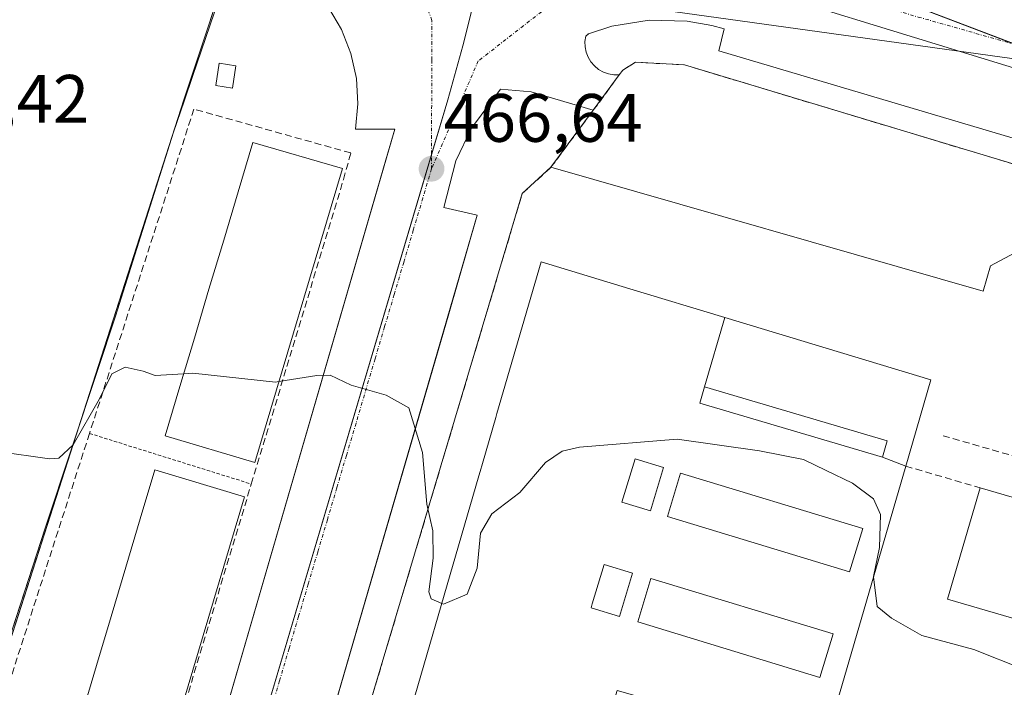
# Model space of a CAD drawing. Units: metres. Extents: x 607332 to 610785, y 4736207 to 4738574.
# Drawn here: x 607646 to 607790, y 4738394 to 4738491 of the extents above; entities that cross this region are included whole.
import ezdxf
from ezdxf.enums import TextEntityAlignment as Align

# ---------------------------------------------------------------- set-up
doc = ezdxf.new("R2010")
doc.units = ezdxf.units.M
doc.header["$MEASUREMENT"] = 0
for name, pattern in [('TRAZO_Y_PUNTO', [1, 0.5, -0.25, 0, -0.25]), ('TRAZOS', [0.75, 0.5, -0.25]), ('TRAZOSX2', [1.5, 1, -0.5])]:
    doc.linetypes.add(name, pattern=pattern)
for name, color, linetype, lineweight in [('Alambrada', 19, 'TRAZOS', 0), ('Carretera de calzada única', 19, 'Continuous', 13), ('Carretera de calzada única Cxs', 19, 'Continuous', 13), ('Carretera de calzada única eje', 19, 'TRAZO_Y_PUNTO', 0), ('Carátula', 7, 'Continuous', 5), ('Curva de nivel normal', 36, 'Continuous', 0), ('Edificación', 1, 'Continuous', 13), ('Edificación Cxs', 1, 'Continuous', 13), ('Edificación ligera', 1, 'Continuous', 0), ('Edificación ligera Cxs', 1, 'Continuous', 0), ('Elemento construido', 1, 'Continuous', 0), ('Entidad de ámbito territorial', 19, 'Continuous', 0), ('Entidad de ámbito territorial CxS', 92, 'Continuous', 0), ('Explanada', 19, 'Continuous', 0), ('Explanada Cxs', 19, 'Continuous', 0), ('Instalación educativa', 9, 'TRAZOSX2', 0), ('Instalación educativa CxS', 9, 'Continuous', 0), ('Municipio', 9, 'Continuous', 13), ('Municipio CxS', 142, 'Continuous', 0), ('Muro lineal', 1, 'TRAZOSX2', 13), ('Núcleo urbano', 19, 'Continuous', 0), ('Núcleo urbano CxS', 19, 'Continuous', 0), ('Punto de cota en terreno', 7, 'Continuous', 0), ('Rótulo de punto de cota en terreno', 19, 'Continuous', 0), ('Tendido', 6, 'Continuous', 0), ('Vía urbana Cxs', 5, 'Continuous', 0), ('Vía urbana eje', 5, 'TRAZO_Y_PUNTO', 0)]:
    doc.layers.add(name, color=color, linetype=linetype, lineweight=lineweight)
doc.styles.add('Arial', font='txt', dxfattribs={"height": 0.2})

# ---------------------------------------------------------------- blocks, each defined once
blk = doc.blocks.new('*U170')
at = {"layer": 'Municipio CxS', "color": 142, "linetype": 'Continuous', "lineweight": 0}
blk.add_polyline3d([(607796.3, 4738517.16, 473.25), (607776.88, 4738511.19, 471.95), (607761.54, 4738504.42, 469.48), (607760.07, 4738503.87, 469.32), (607754.74, 4738501.86, 468.94), (607747.15, 4738499, 468.78), (607729.21, 4738503.4, 468.67), (607702.94, 4738510.24, 469.1), (607681.78, 4738515.91, 469.96), (607681.18, 4738513.88, 470.01), (607678.6, 4738505.1, 469.9), (607678.17, 4738503.61, 469.92), (607677.02, 4738499.7, 469.8), (607671.34, 4738483.13, 469.23), (607670.06, 4738479.37, 468.17), (607668.5, 4738474.8, 467.89), (607660.01, 4738447.87, 465.84), (607657.43, 4738440.09, 465.64), (607649.71, 4738416.85, 464.14), (607638.73, 4738383.16, 461.81)], dxfattribs=at)
blk = doc.blocks.new('*U172')
at = {"layer": 'Municipio CxS', "color": 142, "linetype": 'Continuous', "lineweight": 0}
blk.add_polyline3d([(607796.301, 4738517.156, 473.251), (607776.882, 4738511.191, 471.951), (607761.537, 4738504.419, 469.479), (607760.068, 4738503.865, 469.316), (607754.737, 4738501.855, 468.937), (607747.148, 4738498.996, 468.78), (607729.21, 4738503.4, 468.667), (607702.945, 4738510.237, 469.096), (607681.778, 4738515.907, 469.961), (607681.182, 4738513.877, 470.013), (607678.603, 4738505.097, 469.896), (607678.167, 4738503.614, 469.923), (607677.019, 4738499.704, 469.799), (607671.345, 4738483.128, 469.234), (607670.058, 4738479.367, 468.171), (607668.496, 4738474.802, 467.894), (607660.013, 4738447.871, 465.841), (607657.427, 4738440.086, 465.635), (607649.708, 4738416.845, 464.143), (607638.726, 4738383.162, 461.809)], dxfattribs=at)
blk = doc.blocks.new('*U174')
at = {"layer": 'Municipio', "color": 9, "linetype": 'Continuous', "lineweight": 13}
blk.add_polyline3d([(607638.73, 4738383.16, 461.81), (607649.71, 4738416.85, 464.14), (607657.43, 4738440.09, 465.64), (607660.01, 4738447.87, 465.84), (607668.5, 4738474.8, 467.89), (607670.06, 4738479.37, 468.17), (607671.34, 4738483.13, 469.23), (607677.02, 4738499.7, 469.8), (607678.17, 4738503.61, 469.92), (607678.6, 4738505.1, 469.9), (607681.18, 4738513.88, 470.01), (607681.78, 4738515.91, 469.96), (607702.94, 4738510.24, 469.1), (607729.21, 4738503.4, 468.67), (607747.15, 4738499, 468.78), (607754.74, 4738501.86, 468.94), (607760.07, 4738503.87, 469.32), (607761.54, 4738504.42, 469.48), (607776.88, 4738511.19, 471.95), (607796.3, 4738517.16, 473.25)], dxfattribs=at)
blk = doc.blocks.new('*U175')
at = {"layer": 'Municipio', "color": 9, "linetype": 'Continuous', "lineweight": 13}
blk.add_polyline3d([(607638.73, 4738383.16, 461.81), (607649.71, 4738416.85, 464.14), (607657.43, 4738440.09, 465.64), (607660.01, 4738447.87, 465.84), (607668.5, 4738474.8, 467.89), (607670.06, 4738479.37, 468.17), (607671.34, 4738483.13, 469.23), (607677.02, 4738499.7, 469.8), (607678.17, 4738503.61, 469.92), (607678.6, 4738505.1, 469.9), (607681.18, 4738513.88, 470.01), (607681.78, 4738515.91, 469.96), (607702.94, 4738510.24, 469.1), (607729.21, 4738503.4, 468.67), (607747.15, 4738499, 468.78), (607754.74, 4738501.86, 468.94), (607760.07, 4738503.87, 469.32), (607761.54, 4738504.42, 469.48), (607776.88, 4738511.19, 471.95), (607796.3, 4738517.16, 473.25)], dxfattribs=at)
blk = doc.blocks.new('*U176')
at = {"layer": 'Entidad de ámbito territorial', "color": 19, "linetype": 'Continuous', "lineweight": 0}
blk.add_polyline3d([(607638.73, 4738383.16, 461.81), (607649.71, 4738416.85, 464.14), (607657.43, 4738440.09, 465.64), (607660.01, 4738447.87, 465.84), (607668.5, 4738474.8, 467.89), (607670.06, 4738479.37, 468.17), (607671.34, 4738483.13, 469.23), (607677.02, 4738499.7, 469.8), (607678.17, 4738503.61, 469.92), (607678.6, 4738505.1, 469.9), (607681.18, 4738513.88, 470.01), (607681.78, 4738515.91, 469.96), (607702.94, 4738510.24, 469.1), (607729.21, 4738503.4, 468.67), (607747.15, 4738499, 468.78), (607754.74, 4738501.86, 468.94), (607760.07, 4738503.87, 469.32), (607761.54, 4738504.42, 469.48), (607776.88, 4738511.19, 471.95), (607796.3, 4738517.16, 473.25)], dxfattribs=at)
blk = doc.blocks.new('5PATER')
at = {"layer": 'Carátula', "linetype": 'Continuous', "lineweight": 5}
h = blk.add_hatch(color=250, dxfattribs=at)
edge = h.paths.add_edge_path()
edge.add_ellipse((0, 0.01), major_axis=(-1.33, -1.34), ratio=0.999422, start_angle=0, end_angle=360)
blk = doc.blocks.new('*U216')
at = {"layer": 'Vía urbana Cxs', "color": 5, "linetype": 'Continuous', "lineweight": 0}
for points in [[(607644.06, 4738523.18, 471.27), (607646.41, 4738522.69, 471.23), (607648.72, 4738522.17, 471.17), (607661.09, 4738519.4, 470.82), (607662.85, 4738519, 470.76), (607681.83, 4738514.39, 469.98), (607687.35, 4738513.05, 469.78), (607704.98, 4738508.76, 469.03), (607716.71, 4738505.89, 468.73), (607728.52, 4738502.73, 468.63), (607732.5, 4738501.67, 468.64), (607734.32, 4738501.18, 468.64), (607739.66, 4738499.74, 468.67), (607751.53, 4738496.55, 468.84), (607815.89, 4738476.77, 470.07)], [(607671.66, 4738374.68, 461.56), (607699.6, 4738470.79, 466.72), (607700.9, 4738475.27, 466.94), (607695.13, 4738475.24, 467.12), (607695.5, 4738478.96, 467.37), (607695.28, 4738482.7, 467.65), (607694.48, 4738486.35, 467.98), (607693.12, 4738489.83, 468.29), (607691.22, 4738493.05, 468.65), (607688.85, 4738495.94, 469), (607686.05, 4738498.42, 469.3), (607682.89, 4738500.43, 469.53), (607679.46, 4738501.91, 469.78), (607680.37, 4738504.48, 469.81), (607680.94, 4738507.31, 469.78), (607646.66, 4738515.8, 470.98), (607647.98, 4738520.88, 471.13), (607647.43, 4738520.83, 471.14), (607646.89, 4738520.75, 471.15), (607646.36, 4738520.63, 471.15), (607645.83, 4738520.49, 471.14)], [(607810.54, 4738468.27, 469.82), (607748.38, 4738486.75, 468.5), (607749.13, 4738489.95, 468.71), (607747.35, 4738490.44, 468.7), (607743.7, 4738491.08, 468.62), (607738.16, 4738491.21, 468.46), (607732.69, 4738490.34, 468.2), (607729.26, 4738489.24, 468.03), (607728.88, 4738488.88, 468), (607728.76, 4738488.09, 467.96), (607728.78, 4738487.3, 467.94), (607728.94, 4738486.53, 467.91), (607729.22, 4738485.79, 467.89), (607729.63, 4738485.11, 467.87), (607730.15, 4738484.51, 467.85), (607730.76, 4738484.01, 467.83), (607731.45, 4738483.62, 467.81), (607732.2, 4738483.35, 467.8), (607732.98, 4738483.22, 467.8), (607733.77, 4738483.22, 467.79), (607729.98, 4738478.02, 467.78), (607720.89, 4738480.73, 467.55), (607716.39, 4738481.11, 467.44), (607712.16, 4738475.43, 467.11), (607709.86, 4738470.64, 466.86), (607708.09, 4738463.78, 466.47), (607712.99, 4738462.65, 466.61), (607708.8, 4738448.25, 465.81), (607686.77, 4738372.42, 461.85)]]:
    blk.add_polyline3d(points, dxfattribs=at)
blk = doc.blocks.new('*U228')
at = {"layer": 'Edificación Cxs', "color": 1, "linetype": 'Continuous', "lineweight": 13}
for points in [[(607749.24, 4738447.71, 474.37), (607746.27, 4738437.54, 473.95), (607745.57, 4738435.16, 474.1), (607772.32, 4738427.24, 473.98), (607775.73, 4738425.94, 473.8), (607754.51, 4738353.07, 471.32), (607724.43, 4738361.83, 474.25), (607724.32, 4738361.45, 474.29), (607717.31, 4738363.51, 473.59), (607718.31, 4738366.92, 473.67), (607713.81, 4738368.24, 473.68), (607712.81, 4738364.83, 474.14), (607710.92, 4738365.5, 473.11), (607710.99, 4738365.74, 473.63), (607706.87, 4738366.94, 474.44), (607700.24, 4738368.88, 474.12), (607697.27, 4738369.74, 472.55), (607697.41, 4738370.21, 472.76), (607700.07, 4738379.34, 471.29), (607713.21, 4738424.5, 472.39), (607713.4, 4738425.14, 471.85), (607713.4, 4738425.14, 471.85), (607713.73, 4738426.3, 470.67), (607715.7, 4738433.07, 473.68), (607715.87, 4738433.64, 471.91), (607722.33, 4738455.84, 470.19), (607735.32, 4738451.91, 472.87), (607749.24, 4738447.71, 474.37)], [(607740.26, 4738425.74, 473.84), (607736.1, 4738427, 477.16), (607734.17, 4738420.64, 473.74), (607738.33, 4738419.38, 474.26), (607740.26, 4738425.74, 473.84)], [(607769.44, 4738416.82, 473.83), (607742.75, 4738424.92, 474.12), (607740.82, 4738418.57, 474.26), (607767.51, 4738410.46, 473.77), (607769.44, 4738416.82, 473.83)], [(607735.73, 4738410.29, 473.74), (607731.57, 4738411.55, 473.81), (607729.82, 4738405.79, 474.42), (607729.64, 4738405.19, 474.38), (607733.8, 4738403.93, 474.06), (607735.73, 4738410.29, 473.74)], [(607765.1, 4738401.37, 473.69), (607738.41, 4738409.47, 473.89), (607736.48, 4738403.12, 472.41), (607763.17, 4738395.01, 472.09), (607765.1, 4738401.37, 473.69)], [(607760.2, 4738385.54, 473.83), (607733.45, 4738393.09, 474.04), (607733.41, 4738392.96, 474.1), (607731.78, 4738387.19, 474.43), (607731.55, 4738386.37, 474.3), (607758.3, 4738378.82, 474.1), (607760.2, 4738385.54, 473.83)], [(607726.3, 4738378.27, 474.23), (607722.14, 4738379.53, 474.42), (607720.28, 4738373.39, 473.37), (607720.27, 4738373.37, 473.4), (607720.21, 4738373.17, 473.59), (607724.37, 4738371.91, 474.49), (607726.3, 4738378.27, 474.23)], [(607755.86, 4738369.35, 473.9), (607729.17, 4738377.45, 473.91), (607727.24, 4738371.1, 472.76), (607753.93, 4738362.99, 473.74), (607755.86, 4738369.35, 473.9)]]:
    blk.add_polyline3d(points, close=True, dxfattribs=at)

msp = doc.modelspace()

# ---------------------------------------------------------------- linework, layer by layer
at = {"layer": 'Alambrada', "color": 19, "linetype": 'TRAZOS', "lineweight": 0}
msp.add_polyline3d([(607656.2, 4738430.72, 465.29), (607679.9, 4738423.31, 465.89)], dxfattribs=at)
at = {"layer": 'Carretera de calzada única', "color": 19, "linetype": 'Continuous', "lineweight": 13}
msp.add_polyline3d([(607877.2, 4738445.68, 470.66), (607859.4, 4738455.56, 470.41), (607853.64, 4738458.76, 470.33), (607846.28, 4738462.84, 470.21), (607834.3, 4738469.38, 470.17), (607825.26, 4738473.47, 470.12), (607815.89, 4738476.77, 470.07), (607751.53, 4738496.55, 468.84), (607739.66, 4738499.74, 468.67), (607734.32, 4738501.18, 468.64), (607732.5, 4738501.67, 468.64), (607728.52, 4738502.73, 468.63), (607716.71, 4738505.89, 468.73), (607704.98, 4738508.76, 469.03), (607687.35, 4738513.05, 469.78), (607681.83, 4738514.39, 469.98), (607662.85, 4738519, 470.76), (607661.09, 4738519.4, 470.82), (607648.72, 4738522.17, 471.17), (607646.41, 4738522.69, 471.23), (607644.06, 4738523.18, 471.27), (607640.91, 4738523.83, 471.31), (607634.69, 4738525.13, 471.33)], dxfattribs=at)
at = {"layer": 'Carretera de calzada única Cxs', "color": 19, "linetype": 'Continuous', "lineweight": 13}
msp.add_polyline3d([(607815.89, 4738476.77, 470.07), (607751.53, 4738496.55, 468.84), (607739.66, 4738499.74, 468.67), (607734.32, 4738501.18, 468.64), (607732.5, 4738501.67, 468.64), (607728.52, 4738502.73, 468.63), (607716.71, 4738505.89, 468.73), (607704.98, 4738508.76, 469.03), (607687.35, 4738513.05, 469.78), (607681.83, 4738514.39, 469.98), (607662.85, 4738519, 470.76), (607661.09, 4738519.4, 470.82), (607648.72, 4738522.17, 471.17), (607646.41, 4738522.69, 471.23), (607644.06, 4738523.18, 471.27)], dxfattribs=at)
at = {"layer": 'Carretera de calzada única eje', "color": 19, "linetype": 'TRAZO_Y_PUNTO', "lineweight": 0}
msp.add_polyline3d([(607744.76, 4738501.36, 468.71), (607777.55, 4738491.68, 469.39), (607815.87, 4738480.8, 470.09), (607835.14, 4738472.41, 470.25), (607847.03, 4738466.13, 470.29)], dxfattribs=at)
at = {"layer": 'Curva de nivel normal', "color": 36, "linetype": 'Continuous', "lineweight": 0}
for points in [[(607601.75, 4738450.83, 465), (607602.71, 4738448.5, 465), (607604.25, 4738445.4, 465), (607604.72, 4738439.93, 465), (607606.15, 4738439.68, 465), (607611.55, 4738440.13, 465), (607617.88, 4738438.27, 465), (607621.19, 4738435.96, 465), (607623.3, 4738433.01, 465), (607626.29, 4738431.11, 465), (607632.64, 4738429.35, 465), (607642.72, 4738428.06, 465), (607650.33, 4738426.99, 465), (607651.72, 4738427.1, 465), (607653.83, 4738429.03, 465), (607657.67, 4738435.8, 465), (607659.48, 4738439.46, 465), (607661.44, 4738440.42, 465), (607664.04, 4738439.85, 465), (607665.81, 4738439.19, 465), (607669.99, 4738439.44, 465)], [(607669.99, 4738439.44, 465), (607671.32, 4738439.52, 465), (607683.46, 4738438.23, 465), (607683.95, 4738438.31, 465)], [(607683.95, 4738438.31, 465), (607689.5, 4738439.2, 465), (607691.46, 4738439.23, 465), (607694.53, 4738437.77, 465), (607699.64, 4738436.31, 465), (607702.97, 4738434.45, 465), (607704.97, 4738427.92, 465), (607705.6, 4738420.36, 465), (607706.47, 4738416.44, 465), (607706.52, 4738412.48, 465), (607705.87, 4738407.54, 465), (607706.24, 4738406.51, 465), (607707.78, 4738405.84, 465)], [(607707.78, 4738405.84, 465), (607708.02, 4738405.73, 465), (607711.53, 4738407.17, 465), (607712.98, 4738411.01, 465), (607713.46, 4738416.11, 465), (607715.14, 4738418.95, 465), (607719.2, 4738422.08, 465), (607723, 4738426.49, 465), (607725.44, 4738428.12, 465), (607727.98, 4738428.69, 465), (607742.25, 4738429.86, 465), (607754.31, 4738428.18, 465), (607760.74, 4738426.9, 465), (607764.1, 4738425.3, 465), (607767.94, 4738423.42, 465), (607771.02, 4738421.17, 465), (607772.05, 4738418.86, 465), (607771.88, 4738414.03, 465), (607771, 4738409.76, 465), (607771.01, 4738409.72, 465)], [(607771.01, 4738409.72, 465), (607771.55, 4738405.38, 465), (607773.66, 4738403.68, 465), (607778.09, 4738401.13, 465), (607785.7, 4738399.07, 465), (607793.09, 4738396.16, 465)]]:
    msp.add_polyline3d(points, dxfattribs=at)
at = {"layer": 'Edificación', "color": 1, "linetype": 'Continuous', "lineweight": 13}
for points in [[(607693.26, 4738469.48, 469.76), (607680.41, 4738426.46, 468.03), (607667.28, 4738430.39, 470.22), (607669.43, 4738437.58, 471.49), (607671.56, 4738444.67, 471.58), (607673.7, 4738451.84, 472.65), (607675.85, 4738459.02, 472.44), (607677.98, 4738466.11, 473.43), (607680.13, 4738473.3, 469.39), (607693.26, 4738469.48, 469.76)], [(607697.27, 4738369.74, 472.55), (607697.41, 4738370.21, 472.76), (607700.07, 4738379.34, 471.29), (607713.21, 4738424.5, 472.39), (607713.4, 4738425.14, 471.85), (607713.4, 4738425.14, 471.85), (607713.73, 4738426.3, 470.67), (607715.7, 4738433.07, 473.68), (607715.87, 4738433.64, 471.91), (607722.33, 4738455.84, 470.19), (607735.32, 4738451.91, 472.87), (607749.24, 4738447.71, 474.37)], [(607746.27, 4738437.54, 473.95), (607749.24, 4738447.71, 474.37)], [(607746.27, 4738437.54, 473.95), (607749.24, 4738447.71, 474.37)], [(607749.24, 4738447.71, 474.37), (607779.41, 4738438.59, 472.58), (607775.73, 4738425.94, 473.8)], [(607746.27, 4738437.54, 473.95), (607745.57, 4738435.16, 474.1), (607772.32, 4738427.24, 473.98)], [(607746.27, 4738437.54, 473.95), (607745.57, 4738435.16, 474.1), (607772.32, 4738427.24, 473.98)], [(607772.32, 4738427.24, 473.98), (607773.02, 4738429.62, 473.93), (607746.27, 4738437.54, 473.95)], [(607772.32, 4738427.24, 473.98), (607773.02, 4738429.62, 473.93), (607746.27, 4738437.54, 473.95)], [(607740.26, 4738425.74, 473.84), (607736.1, 4738427, 477.16), (607734.17, 4738420.64, 473.74), (607738.33, 4738419.38, 474.26), (607740.26, 4738425.74, 473.84)], [(607740.26, 4738425.74, 473.84), (607736.1, 4738427, 477.16), (607734.17, 4738420.64, 473.74), (607738.33, 4738419.38, 474.26), (607740.26, 4738425.74, 473.84)], [(607775.73, 4738425.94, 473.8), (607772.32, 4738427.24, 473.98)], [(607775.73, 4738425.94, 473.8), (607772.32, 4738427.24, 473.98)], [(607678.92, 4738421.46, 468), (607666.1, 4738378.55, 467.98), (607652.96, 4738382.48, 468.92), (607655.11, 4738389.67, 469.62), (607657.23, 4738396.76, 469.21), (607659.37, 4738403.94, 468.81), (607661.52, 4738411.12, 470.24), (607663.63, 4738418.21, 471.06), (607665.78, 4738425.39, 470.31), (607678.92, 4738421.46, 468)], [(607775.73, 4738425.94, 473.8), (607754.51, 4738353.07, 471.32), (607724.43, 4738361.83, 474.25), (607724.32, 4738361.45, 474.29)], [(607769.44, 4738416.82, 473.83), (607742.75, 4738424.92, 474.12), (607740.82, 4738418.57, 474.26), (607767.51, 4738410.46, 473.77), (607769.44, 4738416.82, 473.83)], [(607769.44, 4738416.82, 473.83), (607742.75, 4738424.92, 474.12), (607740.82, 4738418.57, 474.26), (607767.51, 4738410.46, 473.77), (607769.44, 4738416.82, 473.83)], [(607808.87, 4738416.28, 469.66), (607804.12, 4738399.98, 468.97), (607781.86, 4738406.46, 469.62), (607786.61, 4738422.76, 469.73)], [(607786.61, 4738422.76, 469.73), (607808.87, 4738416.28, 469.66)], [(607735.73, 4738410.29, 473.74), (607731.57, 4738411.55, 473.81), (607729.82, 4738405.79, 474.42), (607729.64, 4738405.19, 474.38), (607733.8, 4738403.93, 474.06), (607735.73, 4738410.29, 473.74)], [(607735.73, 4738410.29, 473.74), (607731.57, 4738411.55, 473.81), (607729.82, 4738405.79, 474.42), (607729.64, 4738405.19, 474.38), (607733.8, 4738403.93, 474.06), (607735.73, 4738410.29, 473.74)], [(607765.1, 4738401.37, 473.69), (607738.41, 4738409.47, 473.89), (607736.48, 4738403.12, 472.41), (607763.17, 4738395.01, 472.09), (607765.1, 4738401.37, 473.69)], [(607765.1, 4738401.37, 473.69), (607738.41, 4738409.47, 473.89), (607736.48, 4738403.12, 472.41), (607763.17, 4738395.01, 472.09), (607765.1, 4738401.37, 473.69)]]:
    msp.add_polyline3d(points, dxfattribs=at)
at = {"layer": 'Edificación Cxs', "color": 1, "linetype": 'Continuous', "lineweight": 13}
for points in [[(607693.26, 4738469.48, 469.76), (607680.41, 4738426.46, 468.03), (607667.28, 4738430.39, 470.22), (607669.43, 4738437.58, 471.49), (607671.56, 4738444.67, 471.58), (607673.7, 4738451.84, 472.65), (607675.85, 4738459.02, 472.44), (607677.98, 4738466.11, 473.43), (607680.13, 4738473.3, 469.38), (607693.26, 4738469.48, 469.76)], [(607775.73, 4738425.94, 473.8), (607772.32, 4738427.24, 473.98), (607773.02, 4738429.62, 473.93), (607746.27, 4738437.54, 473.95), (607749.24, 4738447.71, 474.37), (607779.41, 4738438.59, 472.58), (607775.73, 4738425.94, 473.8)], [(607772.32, 4738427.24, 473.98), (607745.57, 4738435.16, 474.1), (607746.27, 4738437.54, 473.95), (607773.02, 4738429.62, 473.93), (607772.32, 4738427.24, 473.98)], [(607740.26, 4738425.74, 473.84), (607738.33, 4738419.38, 474.26), (607734.17, 4738420.64, 473.74), (607736.1, 4738427, 477.16), (607740.26, 4738425.74, 473.84)], [(607678.92, 4738421.46, 468), (607666.1, 4738378.55, 467.98), (607652.96, 4738382.48, 468.92), (607655.11, 4738389.67, 469.62), (607657.23, 4738396.76, 469.21), (607659.37, 4738403.94, 468.81), (607661.52, 4738411.12, 470.24), (607663.63, 4738418.21, 471.06), (607665.78, 4738425.39, 470.31), (607678.92, 4738421.46, 468)], [(607769.44, 4738416.82, 473.83), (607767.51, 4738410.46, 473.77), (607740.82, 4738418.57, 474.26), (607742.75, 4738424.92, 474.12), (607769.44, 4738416.82, 473.83)], [(607808.87, 4738416.28, 469.66), (607804.12, 4738399.98, 468.97), (607781.86, 4738406.46, 469.62), (607786.61, 4738422.76, 469.73), (607808.87, 4738416.28, 469.66)], [(607735.73, 4738410.29, 473.74), (607733.8, 4738403.93, 474.06), (607729.64, 4738405.19, 474.38), (607729.82, 4738405.79, 474.42), (607731.57, 4738411.55, 473.81), (607735.73, 4738410.29, 473.74)], [(607765.1, 4738401.37, 473.69), (607763.17, 4738395.01, 472.09), (607736.48, 4738403.12, 472.41), (607738.41, 4738409.47, 473.89), (607765.1, 4738401.37, 473.69)]]:
    msp.add_polyline3d(points, close=True, dxfattribs=at)
at = {"layer": 'Edificación ligera', "color": 1, "linetype": 'Continuous', "lineweight": 0}
msp.add_polyline3d([(607677.63, 4738484.54, 469.68), (607677.13, 4738481.27, 469.88), (607674.68, 4738481.65, 471.39), (607675.19, 4738484.92, 470.74), (607677.63, 4738484.54, 469.68)], dxfattribs=at)
at = {"layer": 'Edificación ligera Cxs', "color": 1, "linetype": 'Continuous', "lineweight": 0}
msp.add_polyline3d([(607677.63, 4738484.54, 469.68), (607677.13, 4738481.27, 469.88), (607674.68, 4738481.65, 471.39), (607675.19, 4738484.92, 470.74), (607677.63, 4738484.54, 469.68)], close=True, dxfattribs=at)
at = {"layer": 'Elemento construido', "color": 1, "linetype": 'Continuous', "lineweight": 0}
for points in [[(607823.57, 4738456.58, 469.71), (607825.05, 4738456.54, 469.67), (607825.98, 4738456.77, 469.65), (607826.81, 4738457.24, 469.64), (607827.47, 4738457.92, 469.64), (607828.06, 4738459.22, 469.67), (607826.94, 4738460.73, 469.73), (607824.42, 4738463.53, 469.8), (607821.57, 4738465.98, 471.15), (607816.76, 4738468.93, 470.22), (607813.28, 4738470.36, 469.9), (607811.48, 4738470.91, 469.91), (607810.54, 4738468.27, 469.96), (607748.38, 4738486.75, 468.82), (607749.13, 4738489.95, 468.73), (607747.35, 4738490.44, 468.69), (607743.7, 4738491.08, 468.67), (607738.16, 4738491.21, 468.53), (607732.69, 4738490.34, 468.33), (607729.26, 4738489.24, 468.11)], [(607729.26, 4738489.24, 468.11), (607728.88, 4738488.88, 468.09), (607728.76, 4738488.09, 468.05), (607728.78, 4738487.3, 468.03), (607728.94, 4738486.53, 468), (607729.22, 4738485.79, 467.97), (607729.63, 4738485.11, 467.94), (607730.15, 4738484.51, 467.92), (607730.76, 4738484.01, 467.93), (607731.45, 4738483.62, 467.94), (607732.2, 4738483.35, 468), (607732.98, 4738483.22, 468.19), (607733.77, 4738483.22, 468.39)], [(607729.26, 4738489.24, 468.11), (607729.16, 4738489.21, 468.11)], [(607729.98, 4738478.02, 467.96), (607720.89, 4738480.73, 467.59), (607716.39, 4738481.11, 467.48), (607712.16, 4738475.43, 467.87), (607709.86, 4738470.64, 466.91), (607708.09, 4738463.78, 466.75), (607712.99, 4738462.65, 468.04), (607686.77, 4738372.42, 463.4), (607666.78, 4738306.87, 458.53), (607662.45, 4738308.19, 458.37), (607660.75, 4738302.54, 458.15)], [(607671.66, 4738374.68, 461.68), (607700.9, 4738475.27, 467.06)]]:
    msp.add_polyline3d(points, dxfattribs=at)
at = {"layer": 'Entidad de ámbito territorial CxS', "color": 92, "linetype": 'Continuous', "lineweight": 0}
msp.add_polyline3d([(607638.73, 4738383.16, 461.81), (607649.71, 4738416.85, 464.14), (607657.43, 4738440.09, 465.64), (607660.01, 4738447.87, 465.84), (607668.5, 4738474.8, 467.89), (607670.06, 4738479.37, 468.17), (607671.34, 4738483.13, 469.23), (607677.02, 4738499.7, 469.8), (607678.17, 4738503.61, 469.92), (607678.6, 4738505.1, 469.9), (607681.18, 4738513.88, 470.01), (607681.78, 4738515.91, 469.96), (607702.94, 4738510.24, 469.1), (607729.21, 4738503.4, 468.67), (607747.15, 4738499, 468.78), (607754.74, 4738501.86, 468.94), (607760.07, 4738503.87, 469.32), (607761.54, 4738504.42, 469.48), (607776.88, 4738511.19, 471.95), (607796.3, 4738517.16, 473.25)], dxfattribs=at)
msp.add_polyline3d([(607638.73, 4738383.16, 461.81), (607649.71, 4738416.85, 464.14), (607657.43, 4738440.09, 465.64), (607660.01, 4738447.87, 465.84), (607668.5, 4738474.8, 467.89), (607670.06, 4738479.37, 468.17), (607671.34, 4738483.13, 469.23), (607677.02, 4738499.7, 469.8), (607678.17, 4738503.61, 469.92), (607678.6, 4738505.1, 469.9), (607681.18, 4738513.88, 470.01), (607681.78, 4738515.91, 469.96), (607702.94, 4738510.24, 469.1), (607729.21, 4738503.4, 468.67), (607747.15, 4738499, 468.78), (607754.74, 4738501.86, 468.94), (607760.07, 4738503.87, 469.32), (607761.54, 4738504.42, 469.48), (607776.88, 4738511.19, 471.95), (607796.3, 4738517.16, 473.25)], dxfattribs=at)
at = {"layer": 'Explanada', "color": 19, "linetype": 'Continuous', "lineweight": 0}
for points in [[(607733.77, 4738483.22, 468.39), (607734.28, 4738483.92, 468.67), (607736.17, 4738485.05, 468.17), (607743.33, 4738484.67, 468.32), (607817.17, 4738462.42, 470.06)], [(607729.98, 4738478.02, 467.96), (607733.77, 4738483.22, 468.39)], [(607723.78, 4738469.68, 468.63), (607729.98, 4738478.02, 467.96)], [(607823.57, 4738450.56, 469.56), (607794.61, 4738458.73, 468), (607788.13, 4738455.25, 467.99), (607787.07, 4738451.57, 468), (607723.78, 4738469.68, 468.63)]]:
    msp.add_polyline3d(points, dxfattribs=at)
at = {"layer": 'Explanada Cxs', "color": 19, "linetype": 'Continuous', "lineweight": 0}
msp.add_polyline3d([(607817.17, 4738462.42, 470.06), (607823.57, 4738456.58, 469.71), (607823.57, 4738450.56, 469.56), (607794.61, 4738458.73, 468), (607788.13, 4738455.25, 467.99), (607787.07, 4738451.57, 468), (607723.78, 4738469.68, 468.63), (607729.98, 4738478.02, 467.96), (607733.77, 4738483.22, 468.39), (607734.28, 4738483.92, 468.67), (607736.17, 4738485.05, 468.17), (607743.33, 4738484.67, 468.32), (607817.17, 4738462.42, 470.06)], close=True, dxfattribs=at)
at = {"layer": 'Instalación educativa', "color": 9, "linetype": 'TRAZOSX2', "lineweight": 0}
for points in [[(607733.77, 4738483.22, 467.79), (607734.28, 4738483.92, 467.83), (607736.17, 4738485.05, 467.97), (607743.33, 4738484.67, 467.99), (607817.17, 4738462.42, 469.55)], [(607733.77, 4738483.22, 467.79), (607734.28, 4738483.92, 467.83), (607736.17, 4738485.05, 467.97), (607743.33, 4738484.67, 467.99), (607817.17, 4738462.42, 469.55)], [(607729.98, 4738478.02, 467.78), (607733.77, 4738483.22, 467.79)], [(607729.98, 4738478.02, 467.78), (607733.77, 4738483.22, 467.79)], [(607723.78, 4738469.68, 467.71), (607729.98, 4738478.02, 467.78)], [(607723.78, 4738469.68, 467.71), (607729.98, 4738478.02, 467.78)], [(607818.66, 4738413.43, 467.35), (607775.28, 4738268.76, 459.35), (607670.17, 4738300.45, 458.12), (607719.58, 4738465.84, 466.88), (607723.78, 4738469.68, 467.71)]]:
    msp.add_polyline3d(points, dxfattribs=at)
at = {"layer": 'Instalación educativa CxS', "color": 9, "linetype": 'Continuous', "lineweight": 0}
msp.add_polyline3d([(607818.66, 4738413.43, 467.35), (607775.28, 4738268.76, 459.35), (607670.17, 4738300.45, 458.12), (607719.58, 4738465.84, 466.88), (607723.78, 4738469.68, 467.71), (607729.98, 4738478.02, 467.78), (607733.77, 4738483.22, 467.79), (607734.28, 4738483.92, 467.83), (607736.17, 4738485.05, 467.97), (607743.33, 4738484.67, 467.99), (607817.17, 4738462.42, 469.55), (607823.57, 4738456.58, 469.49), (607823.57, 4738450.56, 469.44), (607823.57, 4738441.31, 469.12), (607826.96, 4738440.56, 469.07), (607820.39, 4738419.07, 467.67), (607818.66, 4738413.43, 467.35)], close=True, dxfattribs=at)
msp.add_polyline3d([(607818.66, 4738413.43, 467.35), (607775.28, 4738268.76, 459.35), (607670.17, 4738300.45, 458.12), (607719.58, 4738465.84, 466.88), (607723.78, 4738469.68, 467.71), (607729.98, 4738478.02, 467.78), (607733.77, 4738483.22, 467.79), (607734.28, 4738483.92, 467.83), (607736.17, 4738485.05, 467.97), (607743.33, 4738484.67, 467.99), (607817.17, 4738462.42, 469.55), (607823.57, 4738456.58, 469.49), (607823.57, 4738450.56, 469.44), (607823.57, 4738441.31, 469.12), (607826.96, 4738440.56, 469.07), (607820.39, 4738419.07, 467.67), (607818.66, 4738413.43, 467.35)], close=True, dxfattribs=at)
at = {"layer": 'Municipio CxS', "color": 142, "linetype": 'Continuous', "lineweight": 0}
msp.add_polyline3d([(607638.73, 4738383.16, 461.81), (607649.71, 4738416.85, 464.14), (607657.43, 4738440.09, 465.64), (607660.01, 4738447.87, 465.84), (607668.5, 4738474.8, 467.89), (607670.06, 4738479.37, 468.17), (607671.34, 4738483.13, 469.23), (607677.02, 4738499.7, 469.8), (607678.17, 4738503.61, 469.92), (607678.6, 4738505.1, 469.9), (607681.18, 4738513.88, 470.01), (607681.78, 4738515.91, 469.96), (607702.94, 4738510.24, 469.1), (607729.21, 4738503.4, 468.67), (607747.15, 4738499, 468.78), (607754.74, 4738501.86, 468.94), (607760.07, 4738503.87, 469.32), (607761.54, 4738504.42, 469.48), (607776.88, 4738511.19, 471.95), (607796.3, 4738517.16, 473.25)], dxfattribs=at)
msp.add_polyline3d([(607638.73, 4738383.16, 461.81), (607649.71, 4738416.85, 464.14), (607657.43, 4738440.09, 465.64), (607660.01, 4738447.87, 465.84), (607668.5, 4738474.8, 467.89), (607670.06, 4738479.37, 468.17), (607671.34, 4738483.13, 469.23), (607677.02, 4738499.7, 469.8), (607678.17, 4738503.61, 469.92), (607678.6, 4738505.1, 469.9), (607681.18, 4738513.88, 470.01), (607681.78, 4738515.91, 469.96), (607702.94, 4738510.24, 469.1), (607729.21, 4738503.4, 468.67), (607747.15, 4738499, 468.78), (607754.74, 4738501.86, 468.94), (607760.07, 4738503.87, 469.32), (607761.54, 4738504.42, 469.48), (607776.88, 4738511.19, 471.95), (607796.3, 4738517.16, 473.25)], dxfattribs=at)
at = {"layer": 'Muro lineal', "color": 1, "linetype": 'TRAZOSX2', "lineweight": 13}
for points in [[(607818.66, 4738413.43, 468.87), (607775.28, 4738268.76, 459.51), (607670.17, 4738300.45, 458.19), (607719.58, 4738465.84, 472.1), (607723.78, 4738469.68, 468.63), (607729.98, 4738478.02, 467.96), (607733.77, 4738483.22, 468.39), (607734.28, 4738483.92, 468.67), (607736.17, 4738485.05, 468.17), (607743.33, 4738484.67, 468.32), (607817.17, 4738462.42, 470.06), (607823.57, 4738456.58, 469.71), (607823.57, 4738450.56, 469.56), (607823.57, 4738441.31, 469.28), (607826.96, 4738440.56, 469.18), (607820.39, 4738419.07, 467.8)], [(607679.9, 4738423.31, 465.89), (607693.39, 4738467.89, 468.57), (607694.47, 4738471.78, 468.07), (607671.49, 4738478.19, 469.62), (607656.2, 4738430.72, 465.29), (607640.84, 4738383.04, 464.17), (607665.47, 4738375.59, 462.11), (607679.9, 4738423.31, 465.89)], [(607781.2, 4738430.39, 465.96), (607820.39, 4738419.07, 467.8)], [(607775.73, 4738425.94, 473.8), (607786.61, 4738422.76, 469.73)]]:
    msp.add_polyline3d(points, dxfattribs=at)
at = {"layer": 'Núcleo urbano', "color": 19, "linetype": 'Continuous', "lineweight": 0}
for points in [[(607601.56, 4738265.39, 457.71), (607602.04, 4738266.84, 458.1), (607613.25, 4738303.15, 458.89), (607613.3, 4738303.31, 458.89), (607614.23, 4738306.2, 458.83), (607615.18, 4738309.13, 458.84), (607615.21, 4738309.24, 458.85), (607616.06, 4738311.89, 458.88), (607636.25, 4738374.61, 461.58), (607637.21, 4738377.57, 461.57), (607637.51, 4738378.51, 461.57), (607638.1, 4738380.36, 461.65), (607670.03, 4738479.54, 468.22), (607673.36, 4738489.66, 469.58), (607676.71, 4738499.8, 469.82), (607677.73, 4738502.91, 469.92), (607679.32, 4738507.71, 469.86), (607679.96, 4738509.67, 469.88), (607681.54, 4738514.46, 469.99), (607682.01, 4738515.86, 469.95), (607682.27, 4738516.67, 469.93), (607682.46, 4738517.24, 469.91)], [(607782.63, 4738259.76, 459.13), (607735.07, 4738273.54, 458.46), (607654.98, 4738296.74, 457.74), (607654.4, 4738296.91, 457.74), (607675.06, 4738366.42, 461.2), (607675.07, 4738366.46, 461.2), (607706.29, 4738471.55, 466.82), (607708.66, 4738479.54, 467.25), (607710.87, 4738487.46, 467.72), (607713.18, 4738496.66, 468.3), (607715.57, 4738506.17, 468.75), (607715.76, 4738506.92, 468.77), (607716.11, 4738508.34, 468.8), (607716.91, 4738511.52, 468.61), (607717.01, 4738511.91, 468.59)], [(607782.63, 4738259.76, 459.13), (607735.07, 4738273.54, 458.46), (607654.98, 4738296.74, 457.74), (607654.4, 4738296.91, 457.74), (607675.06, 4738366.42, 461.2), (607675.07, 4738366.46, 461.2), (607706.29, 4738471.55, 466.82), (607708.66, 4738479.54, 467.25), (607710.87, 4738487.46, 467.72), (607713.18, 4738496.66, 468.3), (607715.57, 4738506.17, 468.75), (607715.76, 4738506.92, 468.77), (607716.11, 4738508.34, 468.8), (607716.91, 4738511.52, 468.61), (607717.01, 4738511.91, 468.59)], [(607717.01, 4738511.91, 468.59), (607717.24, 4738511.85, 468.6), (607744.07, 4738504.71, 468.74), (607754.05, 4738502.05, 468.9), (607754.62, 4738501.83, 468.93), (607792.14, 4738487.54, 469.72), (607843.64, 4738467.92, 470.29), (607844.17, 4738467.72, 470.29)], [(607717.01, 4738511.91, 468.59), (607717.24, 4738511.85, 468.6), (607744.07, 4738504.71, 468.74), (607754.05, 4738502.05, 468.9), (607754.62, 4738501.83, 468.93), (607792.14, 4738487.54, 469.72), (607843.64, 4738467.92, 470.29), (607844.17, 4738467.72, 470.29)]]:
    msp.add_polyline3d(points, dxfattribs=at)
at = {"layer": 'Núcleo urbano CxS', "color": 19, "linetype": 'Continuous', "lineweight": 0}
for points in [[(607565, 4738406.72, 460.72), (607581.74, 4738458.38, 464.08), (607582.94, 4738463.4, 466.04), (607595.05, 4738514.03, 469.85), (607598.03, 4738522.53, 470.78), (607598.74, 4738524.56, 470.91), (607648.76, 4738525.35, 471.18), (607655.71, 4738524.14, 471.08), (607659.36, 4738523.16, 470.95), (607681.64, 4738517.23, 469.95), (607682.29, 4738517.24, 469.92), (607682.46, 4738517.24, 469.91), (607682.46, 4738517.24, 469.91), (607682.01, 4738515.86, 469.95), (607679.96, 4738509.67, 469.88), (607673.36, 4738489.66, 469.58), (607670.03, 4738479.54, 468.22), (607637.21, 4738377.57, 461.57), (607615.18, 4738309.13, 458.84), (607613.25, 4738303.15, 458.89), (607602.04, 4738266.84, 458.1), (607601.56, 4738265.39, 457.71), (607573.56, 4738275.41, 457.62), (607557.97, 4738284.3, 457.07)], [(607844.17, 4738467.72, 470.29), (607754.62, 4738501.83, 468.93), (607754.05, 4738502.05, 468.9), (607717.24, 4738511.85, 468.6), (607717.01, 4738511.91, 468.59), (607696.59, 4738517.35, 468.78), (607682.46, 4738517.24, 469.91), (607682.29, 4738517.24, 469.92), (607681.64, 4738517.23, 469.95), (607659.36, 4738523.16, 470.95), (607655.71, 4738524.14, 471.08), (607648.76, 4738525.35, 471.18), (607670.02, 4738525.69, 470.22), (607691.11, 4738521.02, 468.89), (607691.18, 4738521, 468.88), (607718.15, 4738514.3, 468.56), (607735.64, 4738509.93, 468.66), (607753.22, 4738505.49, 469.04), (607753.29, 4738505.47, 469.04), (607773.66, 4738499.78, 469.61), (607773.73, 4738499.76, 469.61), (607818.88, 4738485.92, 470.66)], [(607602.04, 4738266.84, 458.1), (607613.25, 4738303.15, 458.89), (607615.18, 4738309.13, 458.84), (607637.21, 4738377.57, 461.57), (607670.03, 4738479.54, 468.22), (607673.36, 4738489.66, 469.58), (607679.96, 4738509.67, 469.88), (607682.01, 4738515.86, 469.95), (607682.46, 4738517.24, 469.91), (607696.59, 4738517.35, 468.78), (607717.01, 4738511.91, 468.59), (607717.01, 4738511.91, 468.59), (607715.76, 4738506.92, 468.77), (607710.87, 4738487.46, 467.72), (607708.66, 4738479.54, 467.25), (607675.07, 4738366.46, 461.2), (607654.4, 4738296.91, 457.74)]]:
    msp.add_polyline3d(points, dxfattribs=at)
msp.add_polyline3d([(607844.17, 4738467.72, 470.29), (607821.81, 4738392.15, 465.91), (607802.77, 4738327.81, 462.78), (607801.99, 4738325.19, 462.68), (607782.63, 4738259.76, 459.13), (607735.07, 4738273.54, 458.46), (607654.4, 4738296.91, 457.74), (607675.07, 4738366.46, 461.2), (607708.66, 4738479.54, 467.25), (607710.87, 4738487.46, 467.72), (607715.76, 4738506.92, 468.77), (607717.01, 4738511.91, 468.59), (607717.24, 4738511.85, 468.6), (607754.05, 4738502.05, 468.9), (607754.62, 4738501.83, 468.93), (607844.17, 4738467.72, 470.29)], close=True, dxfattribs=at)
at = {"layer": 'Tendido', "color": 6, "linetype": 'Continuous', "lineweight": 0}
msp.add_polyline3d([(607930.55, 4738529.81, 453.76), (607875.75, 4738473.9, 472.23), (607675.41, 4738501.73, 469.94), (607519.15, 4738523.3, 463.38)], dxfattribs=at)
at = {"layer": 'Vía urbana Cxs', "color": 5, "linetype": 'Continuous', "lineweight": 0}
for points in [[(607877.2, 4738445.68, 470.66), (607859.4, 4738455.56, 470.41), (607853.64, 4738458.76, 470.33), (607846.28, 4738462.84, 470.21), (607834.3, 4738469.38, 470.17), (607825.26, 4738473.47, 470.12), (607815.89, 4738476.77, 470.07), (607751.53, 4738496.55, 468.84), (607739.66, 4738499.74, 468.67), (607734.32, 4738501.18, 468.64), (607732.5, 4738501.67, 468.64), (607728.52, 4738502.73, 468.63), (607716.71, 4738505.89, 468.73), (607704.98, 4738508.76, 469.03), (607687.35, 4738513.05, 469.78), (607681.83, 4738514.39, 469.98), (607662.85, 4738519, 470.76), (607661.09, 4738519.4, 470.82), (607648.72, 4738522.17, 471.17), (607646.41, 4738522.69, 471.23), (607644.06, 4738523.18, 471.27), (607640.91, 4738523.83, 471.31), (607634.69, 4738525.13, 471.33)], [(607700.9, 4738475.27, 466.94), (607695.13, 4738475.24, 467.12), (607695.5, 4738478.96, 467.37), (607695.28, 4738482.7, 467.65), (607694.48, 4738486.35, 467.98), (607693.12, 4738489.83, 468.29), (607691.22, 4738493.05, 468.65), (607688.85, 4738495.94, 469), (607686.05, 4738498.42, 469.3), (607682.89, 4738500.43, 469.53), (607679.46, 4738501.91, 469.78), (607680.37, 4738504.48, 469.81)], [(607813.28, 4738470.36, 469.88), (607811.48, 4738470.91, 469.88), (607810.54, 4738468.27, 469.82), (607748.38, 4738486.75, 468.5), (607749.13, 4738489.95, 468.71), (607747.35, 4738490.44, 468.7), (607743.7, 4738491.08, 468.62), (607738.16, 4738491.21, 468.46), (607732.69, 4738490.34, 468.2), (607729.26, 4738489.24, 468.03)], [(607729.26, 4738489.24, 468.03), (607728.88, 4738488.88, 468), (607728.76, 4738488.09, 467.96), (607728.78, 4738487.3, 467.94), (607728.94, 4738486.53, 467.91), (607729.22, 4738485.79, 467.89), (607729.63, 4738485.11, 467.87), (607730.15, 4738484.51, 467.85), (607730.76, 4738484.01, 467.83), (607731.45, 4738483.62, 467.81), (607732.2, 4738483.35, 467.8), (607732.98, 4738483.22, 467.8), (607733.77, 4738483.22, 467.79)], [(607733.77, 4738483.22, 467.79), (607729.98, 4738478.02, 467.78)], [(607733.77, 4738483.22, 467.79), (607729.98, 4738478.02, 467.78)], [(607729.98, 4738478.02, 467.78), (607720.89, 4738480.73, 467.55), (607716.39, 4738481.11, 467.44), (607712.16, 4738475.43, 467.11), (607709.86, 4738470.64, 466.86), (607708.09, 4738463.78, 466.47), (607712.99, 4738462.65, 466.61), (607708.8, 4738448.25, 465.81), (607686.77, 4738372.42, 461.85), (607666.78, 4738306.87, 458.39), (607662.45, 4738308.19, 458.29), (607660.75, 4738302.54, 458.04)], [(607609.88, 4738388.65, 461.59), (607666.39, 4738372.05, 461.37), (607667.14, 4738372.05, 461.38), (607667.63, 4738372.11, 461.39), (607668.11, 4738372.21, 461.4), (607668.58, 4738372.36, 461.42), (607669.04, 4738372.53, 461.43), (607669.48, 4738372.75, 461.45), (607669.9, 4738372.99, 461.46), (607670.31, 4738373.27, 461.48), (607670.69, 4738373.58, 461.5), (607671.04, 4738373.92, 461.52), (607671.37, 4738374.29, 461.54), (607671.66, 4738374.68, 461.56), (607699.6, 4738470.79, 466.72), (607700.9, 4738475.27, 466.94)]]:
    msp.add_polyline3d(points, dxfattribs=at)
at = {"layer": 'Vía urbana eje', "color": 5, "linetype": 'TRAZO_Y_PUNTO', "lineweight": 0}
for points in [[(607706.28, 4738469.46, 466.7), (607706.33, 4738485.42, 467.61), (607706.33, 4738491.18, 467.94), (607703.03, 4738500.59, 468.61)], [(607724.12, 4738493.8, 468.16), (607713.14, 4738485.25, 467.6), (607706.28, 4738469.46, 466.7)], [(607706.28, 4738469.46, 466.7), (607705.01, 4738465.18, 466.46), (607703.62, 4738460.48, 466.2), (607702.21, 4738455.76, 465.95), (607700.82, 4738451.05, 465.69), (607699.42, 4738446.34, 465.43), (607698.01, 4738441.63, 465.2), (607695.23, 4738432.21, 464.69), (607693.82, 4738427.49, 464.44), (607692.42, 4738422.77, 464.2), (607691.03, 4738418.07, 463.96), (607689.62, 4738413.35, 463.72), (607688.23, 4738408.65, 463.47), (607686.82, 4738403.93, 463.21), (607685.42, 4738399.22, 462.94), (607684.03, 4738394.51, 462.7), (607682.62, 4738389.8, 462.45), (607681.23, 4738385.09, 462.19), (607679.82, 4738380.38, 461.94), (607678.42, 4738375.67, 461.7), (607677.03, 4738370.94, 461.46), (607675.62, 4738366.24, 461.19)]]:
    msp.add_polyline3d(points, dxfattribs=at)

# ---------------------------------------------------------------- block references
at = {"layer": 'Edificación Cxs', "color": 1, "linetype": 'Continuous', "lineweight": 13}
msp.add_blockref('*U228', (0, 0), dxfattribs=at)
at = {"layer": 'Entidad de ámbito territorial', "color": 19, "linetype": 'Continuous', "lineweight": 0}
msp.add_blockref('*U176', (0, 0), dxfattribs=at)
at = {"layer": 'Municipio', "color": 9, "linetype": 'Continuous', "lineweight": 13}
for name in ['*U174', '*U175']:
    msp.add_blockref(name, (0, 0), dxfattribs=at)
at = {"layer": 'Municipio CxS', "color": 142, "linetype": 'Continuous', "lineweight": 0}
for name in ['*U170', '*U172']:
    msp.add_blockref(name, (0, 0), dxfattribs=at)
at = {"layer": 'Punto de cota en terreno', "linetype": 'Continuous', "lineweight": 0}
msp.add_blockref('5PATER', (607706.29, 4738469.46, 466.64), dxfattribs=at)
at = {"layer": 'Vía urbana Cxs', "color": 5, "linetype": 'Continuous', "lineweight": 0}
msp.add_blockref('*U216', (0, 0), dxfattribs=at)

# ---------------------------------------------------------------- texts
at = {"layer": 'Rótulo de punto de cota en terreno', "color": 19, "linetype": 'Continuous', "lineweight": 0, "style": 'Arial'}
for s, p in [('467,42', (607626.99, 4738474.01)), ('466,64', (607708.05, 4738471.22))]:
    msp.add_text(s, height=7, dxfattribs=at).set_placement(p, align=Align.BOTTOM_LEFT)

doc.saveas('drawing.dxf')
